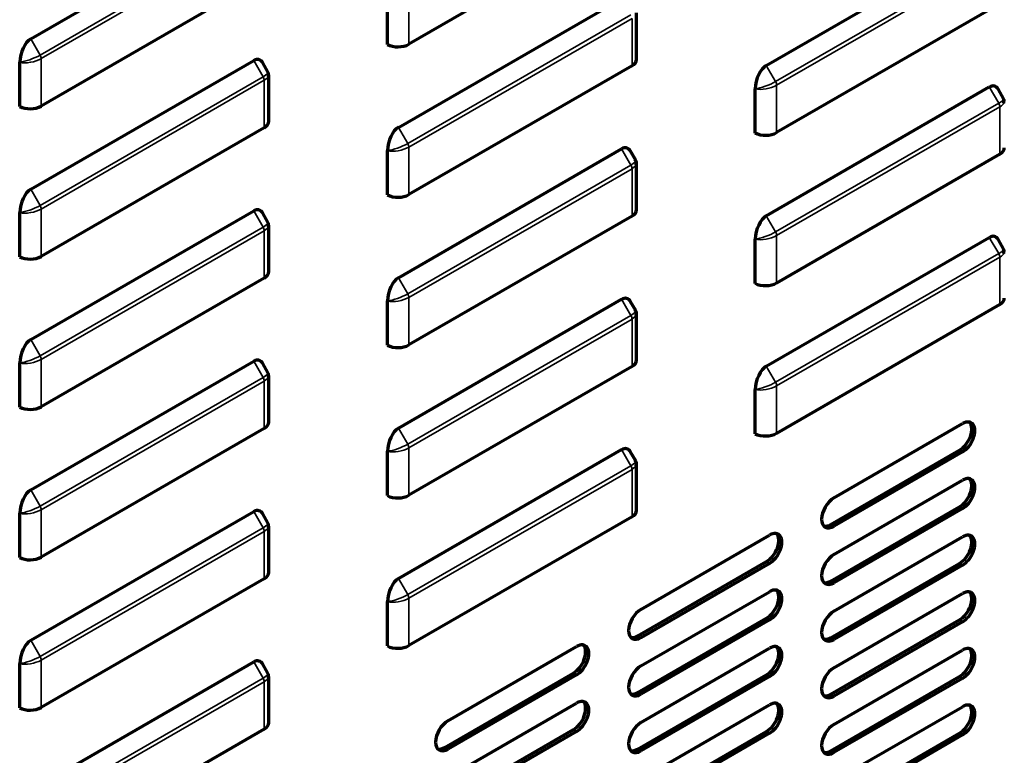
# Model space of a CAD drawing. Units: inches. Extents: x 0 to 8119, y 0 to 5791.
# Drawn here: x 4263 to 4377, y 1245 to 1330 of the extents above; entities that cross this region are included whole.
import ezdxf

# ---------------------------------------------------------------- set-up
doc = ezdxf.new("R2010")
doc.units = ezdxf.units.IN
doc.header["$MEASUREMENT"] = 0
doc.layers.add('1', color=7, linetype='Continuous', true_color=0xffffff)

msp = doc.modelspace()

# ---------------------------------------------------------------- linework, layer by layer
at = {"layer": '1', "color": 3, "linetype": 'Continuous', "lineweight": 70}
for p, q in [((4264.44, 1327.66), (4290.18, 1342.52)), ((4333.81, 1341.91), (4308.07, 1327.05)), ((4349.29, 1324.6), (4375.03, 1339.46)), ((4291.38, 1334.76), (4265.64, 1319.9)), ((4305.59, 1327.01), (4305.59, 1332.1)), ((4306.86, 1317.45), (4332.6, 1332.31)), ((4376.23, 1331.7), (4350.49, 1316.84)), ((4334.33, 1325.29), (4334.33, 1330.65)), ((4263.17, 1319.86), (4263.17, 1324.95)), ((4264.44, 1310.31), (4290.18, 1325.17)), ((4291.81, 1323.87), (4291.22, 1324.89)), ((4333.81, 1324.56), (4308.07, 1309.7)), ((4291.91, 1318.15), (4291.91, 1323.5)), ((4348.02, 1316.8), (4348.02, 1321.89)), ((4349.29, 1307.25), (4375.03, 1322.11)), ((4376.66, 1320.8), (4376.07, 1321.83)), ((4291.38, 1317.41), (4265.64, 1302.55)), ((4305.59, 1309.66), (4305.59, 1314.75)), ((4306.86, 1300.1), (4332.6, 1314.96)), ((4334.24, 1313.66), (4333.64, 1314.69)), ((4376.23, 1314.35), (4350.49, 1299.49)), ((4334.33, 1307.94), (4334.33, 1313.29)), ((4263.17, 1302.51), (4263.17, 1307.6)), ((4264.44, 1292.96), (4290.18, 1307.82)), ((4291.81, 1306.51), (4291.22, 1307.54)), ((4333.81, 1307.21), (4308.07, 1292.35)), ((4291.91, 1300.8), (4291.91, 1306.15)), ((4348.02, 1299.45), (4348.02, 1304.54)), ((4349.29, 1289.9), (4375.03, 1304.76)), ((4376.66, 1303.45), (4376.07, 1304.48)), ((4291.38, 1300.06), (4265.64, 1285.2)), ((4305.59, 1292.31), (4305.59, 1297.4)), ((4306.86, 1282.75), (4332.6, 1297.61)), ((4334.24, 1296.31), (4333.64, 1297.33)), ((4376.23, 1297), (4350.49, 1282.14)), ((4334.33, 1290.59), (4334.33, 1295.94)), ((4264.44, 1275.61), (4290.18, 1290.47)), ((4263.17, 1285.16), (4263.17, 1290.25)), ((4291.81, 1289.16), (4291.22, 1290.19)), ((4333.81, 1289.86), (4308.07, 1275)), ((4291.91, 1283.45), (4291.91, 1288.8)), ((4348.02, 1282.1), (4348.02, 1287.19)), ((4291.38, 1282.71), (4265.64, 1267.85)), ((4357.1, 1274.69), (4371.95, 1283.26)), ((4306.86, 1265.4), (4332.6, 1280.26)), ((4356.75, 1271.63), (4371.6, 1280.2)), ((4305.59, 1274.96), (4305.59, 1280.05)), ((4334.24, 1278.96), (4333.64, 1279.98)), ((4371.95, 1280), (4357.1, 1271.42)), ((4334.33, 1273.24), (4334.33, 1278.59)), ((4357.1, 1268.16), (4371.95, 1276.73)), ((4356.75, 1265.1), (4371.6, 1273.67)), ((4371.95, 1273.47), (4357.1, 1264.89)), ((4263.17, 1267.81), (4263.17, 1272.9)), ((4264.44, 1258.26), (4290.18, 1273.12)), ((4291.81, 1271.81), (4291.22, 1272.84)), ((4333.81, 1272.51), (4308.07, 1257.65)), ((4291.91, 1266.1), (4291.91, 1271.45)), ((4334.83, 1261.83), (4349.68, 1270.4)), ((4357.1, 1261.63), (4371.95, 1270.2)), ((4334.48, 1258.77), (4349.33, 1267.34)), ((4349.68, 1267.14), (4334.83, 1258.56)), ((4356.75, 1258.56), (4371.6, 1267.14)), ((4371.95, 1266.93), (4357.1, 1258.36)), ((4291.38, 1265.36), (4265.64, 1250.5)), ((4334.83, 1255.3), (4349.68, 1263.87)), ((4357.1, 1255.09), (4371.95, 1263.67)), ((4305.59, 1257.61), (4305.59, 1262.69)), ((4334.48, 1252.24), (4349.33, 1260.81)), ((4349.68, 1260.61), (4334.83, 1252.03)), ((4356.75, 1252.03), (4371.6, 1260.61)), ((4371.95, 1260.4), (4357.1, 1251.83)), ((4312.56, 1248.97), (4327.41, 1257.54)), ((4334.83, 1248.77), (4349.68, 1257.34)), ((4357.1, 1248.56), (4371.95, 1257.14)), ((4263.17, 1250.46), (4263.17, 1255.55)), ((4264.44, 1240.91), (4290.18, 1255.77)), ((4291.81, 1254.46), (4291.22, 1255.49)), ((4291.91, 1248.75), (4291.91, 1254.1)), ((4312.2, 1245.91), (4327.05, 1254.48)), ((4327.41, 1254.28), (4312.56, 1245.7)), ((4334.48, 1245.7), (4349.33, 1254.28)), ((4349.68, 1254.07), (4334.83, 1245.5)), ((4356.75, 1245.5), (4371.6, 1254.07)), ((4371.95, 1253.87), (4357.1, 1245.3)), ((4312.56, 1242.44), (4327.41, 1251.01)), ((4334.83, 1242.23), (4349.68, 1250.81)), ((4357.1, 1242.03), (4371.95, 1250.6)), ((4291.38, 1248.01), (4265.64, 1233.15)), ((4312.2, 1239.38), (4327.05, 1247.95)), ((4327.41, 1247.75), (4312.56, 1239.17)), ((4334.48, 1239.17), (4349.33, 1247.75)), ((4349.68, 1247.54), (4334.83, 1238.97)), ((4356.75, 1238.97), (4371.6, 1247.54)), ((4371.95, 1247.34), (4357.1, 1238.76))]:
    msp.add_line(p, q, dxfattribs=at)
at = {"layer": '1', "color": 3, "linetype": 'Continuous', "lineweight": 35}
for p, q in [((4265.52, 1325.79), (4291.25, 1340.65)), ((4291.38, 1340.24), (4265.64, 1325.38)), ((4350.37, 1322.73), (4376.11, 1337.59)), ((4376.23, 1337.17), (4350.49, 1322.31)), ((4308.07, 1332.52), (4308.07, 1327.05)), ((4307.94, 1315.59), (4333.68, 1330.45)), ((4333.81, 1330.03), (4308.07, 1315.17)), ((4333.81, 1324.56), (4333.81, 1330.03)), ((4264.44, 1327.66), (4265.52, 1325.79)), ((4265.64, 1325.38), (4265.64, 1319.9)), ((4291.25, 1323.3), (4290.18, 1325.17)), ((4349.29, 1324.6), (4350.37, 1322.73)), ((4265.52, 1308.44), (4291.25, 1323.3)), ((4291.38, 1322.88), (4265.64, 1308.02)), ((4291.38, 1317.41), (4291.38, 1322.88)), ((4350.49, 1322.31), (4350.49, 1316.84)), ((4376.11, 1320.24), (4375.03, 1322.11)), ((4350.37, 1305.38), (4376.11, 1320.24)), ((4376.23, 1319.82), (4350.49, 1304.96)), ((4376.23, 1314.35), (4376.23, 1319.82)), ((4306.86, 1317.45), (4307.94, 1315.59)), ((4308.07, 1315.17), (4308.07, 1309.7)), ((4333.68, 1313.1), (4332.6, 1314.96)), ((4307.94, 1298.24), (4333.68, 1313.1)), ((4333.81, 1312.68), (4308.07, 1297.82)), ((4333.81, 1307.21), (4333.81, 1312.68)), ((4264.44, 1310.31), (4265.52, 1308.44)), ((4265.64, 1308.02), (4265.64, 1302.55)), ((4291.25, 1305.95), (4290.18, 1307.82)), ((4349.29, 1307.25), (4350.37, 1305.38)), ((4265.52, 1291.09), (4291.25, 1305.95)), ((4291.38, 1305.53), (4265.64, 1290.67)), ((4291.38, 1300.06), (4291.38, 1305.53)), ((4350.49, 1304.96), (4350.49, 1299.49)), ((4376.11, 1302.89), (4375.03, 1304.76)), ((4350.37, 1288.03), (4376.11, 1302.89)), ((4376.23, 1302.47), (4350.49, 1287.61)), ((4376.23, 1297), (4376.23, 1302.47)), ((4306.86, 1300.1), (4307.94, 1298.24)), ((4308.07, 1297.82), (4308.07, 1292.35)), ((4333.68, 1295.75), (4332.6, 1297.61)), ((4307.94, 1280.89), (4333.68, 1295.75)), ((4333.81, 1295.33), (4308.07, 1280.47)), ((4333.81, 1289.86), (4333.81, 1295.33)), ((4264.44, 1292.96), (4265.52, 1291.09)), ((4265.64, 1290.67), (4265.64, 1285.2)), ((4291.25, 1288.6), (4290.18, 1290.47)), ((4349.29, 1289.9), (4350.37, 1288.03)), ((4265.52, 1273.74), (4291.25, 1288.6)), ((4291.38, 1288.18), (4265.64, 1273.32)), ((4291.38, 1282.71), (4291.38, 1288.18)), ((4350.49, 1287.61), (4350.49, 1282.14)), ((4306.86, 1282.75), (4307.94, 1280.89)), ((4308.07, 1280.47), (4308.07, 1275)), ((4333.68, 1278.4), (4332.6, 1280.26)), ((4371.6, 1280.2), (4371.95, 1280)), ((4307.94, 1263.54), (4333.68, 1278.4)), ((4333.81, 1277.98), (4308.07, 1263.12)), ((4333.81, 1272.51), (4333.81, 1277.98)), ((4264.44, 1275.61), (4265.52, 1273.74)), ((4371.6, 1273.67), (4371.95, 1273.47)), ((4265.64, 1273.32), (4265.64, 1267.85)), ((4291.25, 1271.25), (4290.18, 1273.12)), ((4265.52, 1256.39), (4291.25, 1271.25)), ((4356.75, 1271.63), (4357.1, 1271.42)), ((4291.38, 1270.83), (4265.64, 1255.97)), ((4291.38, 1265.36), (4291.38, 1270.83)), ((4349.33, 1267.34), (4349.68, 1267.14)), ((4371.6, 1267.14), (4371.95, 1266.93)), ((4306.86, 1265.4), (4307.94, 1263.54)), ((4356.75, 1265.1), (4357.1, 1264.89)), ((4308.07, 1263.12), (4308.07, 1257.65)), ((4349.33, 1260.81), (4349.68, 1260.61)), ((4371.6, 1260.61), (4371.95, 1260.4)), ((4334.48, 1258.77), (4334.83, 1258.56)), ((4264.44, 1258.26), (4265.52, 1256.39)), ((4356.75, 1258.56), (4357.1, 1258.36)), ((4265.64, 1255.97), (4265.64, 1250.5)), ((4291.25, 1253.9), (4290.18, 1255.77)), ((4327.05, 1254.48), (4327.41, 1254.28)), ((4349.33, 1254.28), (4349.68, 1254.07)), ((4371.6, 1254.07), (4371.95, 1253.87)), ((4265.52, 1239.04), (4291.25, 1253.9)), ((4291.38, 1253.48), (4265.64, 1238.62)), ((4291.38, 1248.01), (4291.38, 1253.48)), ((4334.48, 1252.24), (4334.83, 1252.03)), ((4356.75, 1252.03), (4357.1, 1251.83)), ((4327.05, 1247.95), (4327.41, 1247.75)), ((4349.33, 1247.75), (4349.68, 1247.54)), ((4371.6, 1247.54), (4371.95, 1247.34)), ((4312.2, 1245.91), (4312.56, 1245.7)), ((4334.48, 1245.7), (4334.83, 1245.5)), ((4356.75, 1245.5), (4357.1, 1245.3))]:
    msp.add_line(p, q, dxfattribs=at)
at = {"layer": '1', "color": 3, "linetype": 'Continuous', "lineweight": 70}
for points in [[(4263.17, 1324.95), (4263.17, 1324.97), (4263.17, 1324.98)], [(4291.87, 1323.31), (4291.88, 1323.7), (4291.73, 1323.97)], [(4348.02, 1321.89), (4348.02, 1321.9), (4348.02, 1321.91)], [(4376.72, 1320.25), (4376.73, 1320.64), (4376.58, 1320.91)], [(4305.59, 1314.75), (4305.59, 1314.76), (4305.59, 1314.77)], [(4334.29, 1313.11), (4334.31, 1313.49), (4334.15, 1313.76)], [(4263.17, 1307.6), (4263.17, 1307.62), (4263.17, 1307.63)], [(4291.87, 1305.96), (4291.88, 1306.35), (4291.73, 1306.62)], [(4348.02, 1304.54), (4348.02, 1304.55), (4348.02, 1304.56)], [(4376.72, 1302.9), (4376.73, 1303.29), (4376.58, 1303.56)], [(4305.59, 1297.4), (4305.59, 1297.41), (4305.59, 1297.42)], [(4334.29, 1295.76), (4334.31, 1296.14), (4334.15, 1296.41)], [(4263.17, 1290.25), (4263.17, 1290.26), (4263.17, 1290.28)], [(4291.87, 1288.61), (4291.88, 1289), (4291.73, 1289.27)], [(4348.02, 1287.19), (4348.02, 1287.2), (4348.02, 1287.21)], [(4305.59, 1280.05), (4305.59, 1280.06), (4305.59, 1280.07)], [(4334.29, 1278.4), (4334.31, 1278.79), (4334.15, 1279.06)], [(4263.17, 1272.9), (4263.17, 1272.91), (4263.17, 1272.92)], [(4291.87, 1271.26), (4291.88, 1271.65), (4291.73, 1271.92)], [(4305.59, 1262.69), (4305.59, 1262.71), (4305.59, 1262.72)], [(4263.17, 1255.55), (4263.17, 1255.56), (4263.17, 1255.57)], [(4291.87, 1253.91), (4291.88, 1254.3), (4291.73, 1254.57)]]:
    msp.add_lwpolyline(points, dxfattribs=at)
for centre, major_axis, ratio, start_param, end_param in [((4264.44, 1325.58), (0.59, 2.18), 0.517638, 0.477658, 1.986849), ((4306.79, 1327.78), (1.8, 0), 0.57735, 3.982575, 5.497787), ((4290.18, 1323.09), (0.59, 2.18), 0.517638, 5.805549, 6.760844), ((4332.53, 1325.29), (1.8, 0), 0.57735, 5.497787, 6.283164), ((4349.29, 1322.52), (0.59, 2.18), 0.517638, 0.477658, 1.986849), ((4375.03, 1320.03), (0.59, 2.18), 0.517638, 5.805549, 6.760844), ((4264.37, 1320.64), (1.8, 0), 0.57735, 3.982575, 5.497787), ((4290.11, 1318.15), (1.8, 0), 0.57735, 5.497787, 6.283164), ((4306.86, 1315.38), (0.59, 2.18), 0.517638, 0.477658, 1.986849), ((4349.22, 1317.58), (1.8, 0), 0.57735, 3.982575, 5.497787), ((4332.6, 1312.89), (0.59, 2.18), 0.517638, 5.805549, 6.760844), ((4374.96, 1315.09), (1.8, 0), 0.57735, 5.497787, 6.283164), ((4264.44, 1308.23), (0.59, 2.18), 0.517638, 0.477658, 1.986849), ((4306.79, 1310.43), (1.8, 0), 0.57735, 3.982575, 5.497787), ((4290.18, 1305.74), (0.59, 2.18), 0.517638, 5.805549, 6.760844), ((4332.53, 1307.94), (1.8, 0), 0.57735, 5.497787, 6.283164), ((4349.29, 1305.17), (0.59, 2.18), 0.517638, 0.477658, 1.986849), ((4375.03, 1302.68), (0.59, 2.18), 0.517638, 5.805549, 6.760844), ((4264.37, 1303.29), (1.8, 0), 0.57735, 3.982575, 5.497787), ((4290.11, 1300.8), (1.8, 0), 0.57735, 5.497787, 6.283164), ((4306.86, 1298.03), (0.59, 2.18), 0.517638, 0.477658, 1.986849), ((4349.22, 1300.23), (1.8, 0), 0.57735, 3.982575, 5.497787), ((4332.6, 1295.53), (0.59, 2.18), 0.517638, 5.805549, 6.760844), ((4374.96, 1297.74), (1.8, 0), 0.57735, 5.497787, 6.283164), ((4264.44, 1290.88), (0.59, 2.18), 0.517638, 0.477658, 1.986849), ((4306.79, 1293.08), (1.8, 0), 0.57735, 3.982575, 5.497787), ((4290.18, 1288.39), (0.59, 2.18), 0.517638, 5.805549, 6.760844), ((4332.53, 1290.59), (1.8, 0), 0.57735, 5.497787, 6.283164), ((4349.29, 1287.82), (0.59, 2.18), 0.517638, 0.477658, 1.986849), ((4264.37, 1285.94), (1.8, 0), 0.57735, 3.982575, 5.497787), ((4290.11, 1283.45), (1.8, 0), 0.57735, 5.497787, 6.283164), ((4306.86, 1280.67), (0.59, 2.18), 0.517638, 0.477658, 1.986849), ((4371.6, 1281.83), (1, 1.73), 0.57735, 3.926991, 6.10544), ((4371.95, 1281.63), (-1, -1.73), 0.57735, 0.785398, 3.926991), ((4349.22, 1282.88), (1.8, 0), 0.57735, 3.982575, 5.497787), ((4332.6, 1278.18), (0.59, 2.18), 0.517638, 5.805549, 6.760844), ((4371.6, 1275.3), (1, 1.73), 0.57735, 3.926991, 6.10544), ((4371.95, 1275.1), (-1, -1.73), 0.57735, 0.785398, 3.926991), ((4264.44, 1273.53), (0.59, 2.18), 0.517638, 0.477658, 1.986849), ((4306.79, 1275.73), (1.8, 0), 0.57735, 3.982575, 5.497787), ((4357.1, 1273.06), (-1, -1.73), 0.57735, 3.926991, 7.068583), ((4290.18, 1271.04), (0.59, 2.18), 0.517638, 5.805549, 6.760844), ((4332.53, 1273.24), (1.8, 0), 0.57735, 5.497787, 6.283164), ((4356.75, 1273.26), (1, 1.73), 0.57735, 3.319289, 3.926991), ((4349.33, 1268.97), (1, 1.73), 0.57735, 3.926991, 6.10544), ((4349.68, 1268.77), (-1, -1.73), 0.57735, 0.785398, 3.926991), ((4371.6, 1268.77), (1, 1.73), 0.57735, 3.926991, 6.10544), ((4371.95, 1268.57), (-1, -1.73), 0.57735, 0.785398, 3.926991), ((4264.37, 1268.59), (1.8, 0), 0.57735, 3.982575, 5.497787), ((4357.1, 1266.53), (-1, -1.73), 0.57735, 3.926991, 7.068583), ((4290.11, 1266.1), (1.8, 0), 0.57735, 5.497787, 6.283164), ((4306.86, 1263.32), (0.59, 2.18), 0.517638, 0.477658, 1.986849), ((4349.68, 1262.24), (-1, -1.73), 0.57735, 0.785398, 3.926991), ((4356.75, 1266.73), (1, 1.73), 0.57735, 3.319289, 3.926991), ((4349.33, 1262.44), (1, 1.73), 0.57735, 3.926991, 6.10544), ((4371.6, 1262.24), (1, 1.73), 0.57735, 3.926991, 6.10544), ((4371.95, 1262.03), (-1, -1.73), 0.57735, 0.785398, 3.926991), ((4334.83, 1260.2), (-1, -1.73), 0.57735, 3.926991, 7.068583), ((4357.1, 1259.99), (-1, -1.73), 0.57735, 3.926991, 7.068583), ((4334.48, 1260.4), (1, 1.73), 0.57735, 3.319289, 3.926991), ((4264.44, 1256.18), (0.59, 2.18), 0.517638, 0.477658, 1.986849), ((4306.79, 1258.38), (1.8, 0), 0.57735, 3.982575, 5.497787), ((4327.05, 1256.11), (1, 1.73), 0.57735, 3.926991, 6.10544), ((4327.41, 1255.91), (-1, -1.73), 0.57735, 0.785398, 3.926991), ((4349.33, 1255.91), (1, 1.73), 0.57735, 3.926991, 6.10544), ((4349.68, 1255.71), (-1, -1.73), 0.57735, 0.785398, 3.926991), ((4356.75, 1260.2), (1, 1.73), 0.57735, 3.319289, 3.926991), ((4371.6, 1255.71), (1, 1.73), 0.57735, 3.926991, 6.10544), ((4371.95, 1255.5), (-1, -1.73), 0.57735, 0.785398, 3.926991), ((4290.18, 1253.69), (0.59, 2.18), 0.517638, 5.805549, 6.760844), ((4334.83, 1253.67), (-1, -1.73), 0.57735, 3.926991, 7.068583), ((4357.1, 1253.46), (-1, -1.73), 0.57735, 3.926991, 7.068583), ((4334.48, 1253.87), (1, 1.73), 0.57735, 3.319289, 3.926991), ((4356.75, 1253.67), (1, 1.73), 0.57735, 3.319289, 3.926991), ((4327.05, 1249.58), (1, 1.73), 0.57735, 3.926991, 6.10544), ((4327.41, 1249.38), (-1, -1.73), 0.57735, 0.785398, 3.926991), ((4349.33, 1249.38), (1, 1.73), 0.57735, 3.926991, 6.10544), ((4349.68, 1249.17), (-1, -1.73), 0.57735, 0.785398, 3.926991), ((4371.6, 1249.17), (1, 1.73), 0.57735, 3.926991, 6.10544), ((4371.95, 1248.97), (-1, -1.73), 0.57735, 0.785398, 3.926991), ((4264.37, 1251.24), (1.8, 0), 0.57735, 3.982575, 5.497787), ((4290.11, 1248.75), (1.8, 0), 0.57735, 5.497787, 6.283164), ((4312.56, 1247.34), (-1, -1.73), 0.57735, 3.926991, 7.068583), ((4334.83, 1247.13), (-1, -1.73), 0.57735, 3.926991, 7.068583), ((4357.1, 1246.93), (-1, -1.73), 0.57735, 3.926991, 7.068583), ((4312.2, 1247.54), (1, 1.73), 0.57735, 3.319289, 3.926991), ((4334.48, 1247.34), (1, 1.73), 0.57735, 3.319289, 3.926991), ((4356.75, 1247.13), (1, 1.73), 0.57735, 3.319289, 3.926991)]:
    msp.add_ellipse(centre, major_axis=major_axis, ratio=ratio, start_param=start_param, end_param=end_param, dxfattribs=at)
at = {"layer": '1', "color": 3, "linetype": 'Continuous', "lineweight": 35}
for centre, major_axis, ratio, start_param, end_param in [((4264.37, 1325.7), (1.71, 0.64), 0.219597, 3.855495, 5.364686), ((4265.22, 1325.62), (-0.3, 0.52), 0.57735, 3.926991, 4.712389), ((4264.37, 1325.7), (1.79, 0.34), 0.405509, 3.904889, 5.420101), ((4290.11, 1323.21), (1.71, 0.64), 0.219597, 5.364686, 6.319981), ((4290.11, 1323.21), (1.79, 0.34), 0.405509, 5.420101, 6.096217), ((4290.95, 1323.13), (0.3, -0.52), 0.57735, 0.785398, 1.570796), ((4349.22, 1322.64), (1.71, 0.64), 0.219597, 3.855495, 5.364686), ((4349.22, 1322.64), (1.79, 0.34), 0.405509, 3.904889, 5.420101), ((4350.07, 1322.56), (-0.3, 0.52), 0.57735, 3.926991, 4.712389), ((4374.96, 1320.15), (1.71, 0.64), 0.219597, 5.364686, 6.319981), ((4375.81, 1320.07), (0.3, -0.52), 0.57735, 0.785398, 1.570796), ((4374.96, 1320.15), (1.79, 0.34), 0.405509, 5.420101, 6.096217), ((4306.79, 1315.5), (1.71, 0.64), 0.219597, 3.855495, 5.364686), ((4307.64, 1315.41), (-0.3, 0.52), 0.57735, 3.926991, 4.712389), ((4306.79, 1315.5), (1.79, 0.34), 0.405509, 3.904889, 5.420101), ((4332.53, 1313.01), (1.71, 0.64), 0.219597, 5.364686, 6.319981), ((4332.53, 1313.01), (1.79, 0.34), 0.405509, 5.420101, 6.096217), ((4333.38, 1312.92), (0.3, -0.52), 0.57735, 0.785398, 1.570796), ((4264.37, 1308.35), (1.71, 0.64), 0.219597, 3.855495, 5.364686), ((4264.37, 1308.35), (1.79, 0.34), 0.405509, 3.904889, 5.420101), ((4265.22, 1308.27), (-0.3, 0.52), 0.57735, 3.926991, 4.712389), ((4290.11, 1305.86), (1.71, 0.64), 0.219597, 5.364686, 6.319981), ((4290.95, 1305.78), (0.3, -0.52), 0.57735, 0.785398, 1.570796), ((4290.11, 1305.86), (1.79, 0.34), 0.405509, 5.420101, 6.096217), ((4349.22, 1305.29), (1.71, 0.64), 0.219597, 3.855495, 5.364686), ((4350.07, 1305.21), (-0.3, 0.52), 0.57735, 3.926991, 4.712389), ((4349.22, 1305.29), (1.79, 0.34), 0.405509, 3.904889, 5.420101), ((4374.96, 1302.8), (1.71, 0.64), 0.219597, 5.364686, 6.319981), ((4374.96, 1302.8), (1.79, 0.34), 0.405509, 5.420101, 6.096217), ((4375.81, 1302.72), (0.3, -0.52), 0.57735, 0.785398, 1.570796), ((4306.79, 1298.15), (1.71, 0.64), 0.219597, 3.855495, 5.364686), ((4306.79, 1298.15), (1.79, 0.34), 0.405509, 3.904889, 5.420101), ((4307.64, 1298.06), (-0.3, 0.52), 0.57735, 3.926991, 4.712389), ((4332.53, 1295.66), (1.71, 0.64), 0.219597, 5.364686, 6.319981), ((4333.38, 1295.57), (0.3, -0.52), 0.57735, 0.785398, 1.570796), ((4332.53, 1295.66), (1.79, 0.34), 0.405509, 5.420101, 6.096217), ((4264.37, 1291), (1.71, 0.64), 0.219597, 3.855495, 5.364686), ((4264.37, 1291), (1.79, 0.34), 0.405509, 3.904889, 5.420101), ((4265.22, 1290.92), (-0.3, 0.52), 0.57735, 3.926991, 4.712389), ((4290.11, 1288.51), (1.71, 0.64), 0.219597, 5.364686, 6.319981), ((4290.95, 1288.43), (0.3, -0.52), 0.57735, 0.785398, 1.570796), ((4290.11, 1288.51), (1.79, 0.34), 0.405509, 5.420101, 6.096217), ((4349.22, 1287.94), (1.71, 0.64), 0.219597, 3.855495, 5.364686), ((4349.22, 1287.94), (1.79, 0.34), 0.405509, 3.904889, 5.420101), ((4350.07, 1287.86), (-0.3, 0.52), 0.57735, 3.926991, 4.712389), ((4306.79, 1280.8), (1.71, 0.64), 0.219597, 3.855495, 5.364686), ((4306.79, 1280.8), (1.79, 0.34), 0.405509, 3.904889, 5.420101), ((4307.64, 1280.71), (-0.3, 0.52), 0.57735, 3.926991, 4.712389), ((4332.53, 1278.31), (1.71, 0.64), 0.219597, 5.364686, 6.319981), ((4333.38, 1278.22), (0.3, -0.52), 0.57735, 0.785398, 1.570796), ((4332.53, 1278.31), (1.79, 0.34), 0.405509, 5.420101, 6.096217), ((4264.37, 1273.65), (1.71, 0.64), 0.219597, 3.855495, 5.364686), ((4265.22, 1273.57), (-0.3, 0.52), 0.57735, 3.926991, 4.712389), ((4264.37, 1273.65), (1.79, 0.34), 0.405509, 3.904889, 5.420101), ((4290.11, 1271.16), (1.71, 0.64), 0.219597, 5.364686, 6.319981), ((4290.95, 1271.08), (0.3, -0.52), 0.57735, 0.785398, 1.570796), ((4290.11, 1271.16), (1.79, 0.34), 0.405509, 5.420101, 6.096217), ((4306.79, 1263.45), (1.71, 0.64), 0.219597, 3.855495, 5.364686), ((4307.64, 1263.36), (-0.3, 0.52), 0.57735, 3.926991, 4.712389), ((4306.79, 1263.45), (1.79, 0.34), 0.405509, 3.904889, 5.420101), ((4264.37, 1256.3), (1.71, 0.64), 0.219597, 3.855495, 5.364686), ((4265.22, 1256.22), (-0.3, 0.52), 0.57735, 3.926991, 4.712389), ((4264.37, 1256.3), (1.79, 0.34), 0.405509, 3.904889, 5.420101), ((4290.11, 1253.81), (1.71, 0.64), 0.219597, 5.364686, 6.319981), ((4290.95, 1253.73), (0.3, -0.52), 0.57735, 0.785398, 1.570796), ((4290.11, 1253.81), (1.79, 0.34), 0.405509, 5.420101, 6.096217)]:
    msp.add_ellipse(centre, major_axis=major_axis, ratio=ratio, start_param=start_param, end_param=end_param, dxfattribs=at)

doc.saveas('drawing.dxf')
